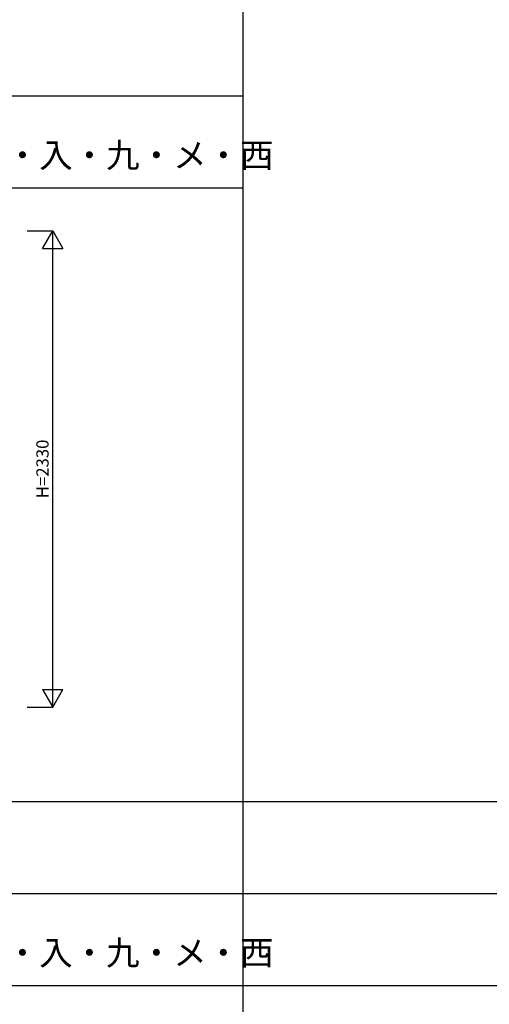
# Model space of a CAD drawing. Extents: x 1 to 27501, y 0 to 20000.
# Drawn here: x 18909 to 21205, y 10708 to 15523 of the extents above; entities that cross this region are included whole.
import ezdxf
from ezdxf.enums import TextEntityAlignment as Align

# ---------------------------------------------------------------- set-up
doc = ezdxf.new("R2010")
doc.units = 0
doc.layers.get('0').update_dxf_attribs({"linetype": 'CONTINUOUS'})
doc.layers.add('YKK_F1', color=7, linetype='CONTINUOUS')
doc.layers.add('YKK_N1', color=2, linetype='CONTINUOUS')
doc.styles.get("Standard").update_dxf_attribs({"font": 'txt', "bigfont": 'bigfont'})

msp = doc.modelspace()

# ---------------------------------------------------------------- linework, layer by layer
at = {"layer": 'YKK_F1', "color": 7}
for p, q in [((20001, 0), (20001, 19500)), ((1, 15150), (20001, 15150)), ((1, 14700), (20001, 14700)), ((1, 11700), (27001, 11700)), ((1, 11250), (27001, 11250)), ((1, 10800), (27001, 10800))]:
    msp.add_line(p, q, dxfattribs=at)
at = {"layer": 'YKK_N1', "linetype": 'Continuous'}
for p, q in [((18945.3, 14491), (19070.3, 14491)), ((19020.3, 14404.4), (19070.3, 14491)), ((19070.3, 12161), (19070.3, 14491)), ((19070.3, 14491), (19120.3, 14404.4)), ((19020.3, 14404.4), (19120.3, 14404.4)), ((19020.3, 12247.6), (19120.3, 12247.6)), ((19020.3, 12247.6), (19070.3, 12161)), ((19070.3, 12161), (19120.3, 12247.6)), ((18945.3, 12161), (19070.3, 12161))]:
    msp.add_line(p, q, dxfattribs=at)

# ---------------------------------------------------------------- texts
at = {"color": 3}
for p in [(18676.9, 14800), (18676.9, 10900)]:
    msp.add_text('東・入・九・メ・西', height=120, dxfattribs=at).set_placement(p)
at = {"layer": 'YKK_N1'}
msp.add_text('H=2330', height=60, rotation=90, dxfattribs=at).set_placement((19028.3, 13326), align=Align.MIDDLE)

doc.saveas('drawing.dxf')
